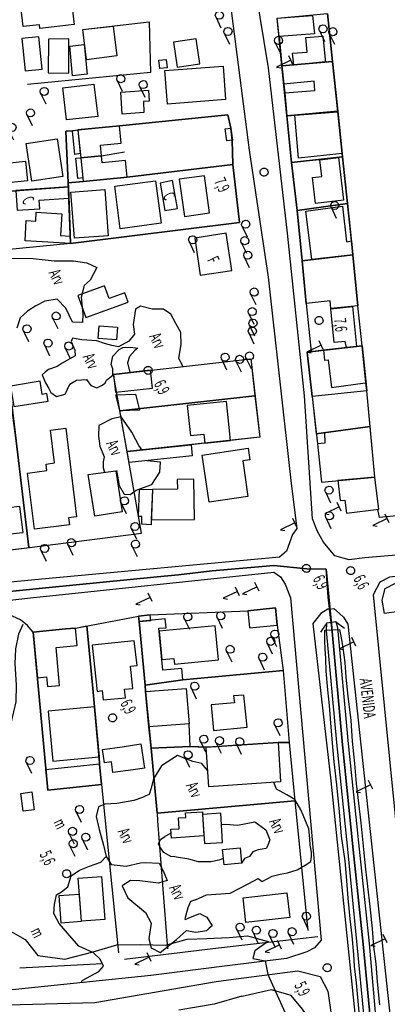
# Model space of a CAD drawing. Extents: x 225178 to 2912018, y 6521569 to 7552304.
# Drawn here: x 464164 to 473357, y 7292307 to 7316968 of the extents above; entities that cross this region are included whole.
import ezdxf

# ---------------------------------------------------------------- set-up
doc = ezdxf.new("R2010")
doc.units = 0
doc.header["$MEASUREMENT"] = 0
for name, color, linetype in [('ARVORE_ISOLADA', 3, 'Continuous'), ('BUEIROS', 5, 'Continuous'), ('CAMINHOS_E_TRILHAS', 255, 'Continuous'), ('CANTEIRO_CENTRAL', 1, 'Continuous'), ('CONSTR_RUINAS_FUNDACOES', 1, 'Continuous'), ('CURVA_DE_NIVEL_MESTRA', 1, 'Continuous'), ('DIVISA_DE_BAIRROS_E_TOP', 255, 'Continuous'), ('EDIF_RESIDENCIAL', 1, 'Continuous'), ('LIM_PROP_MUROS_GRADES', 255, 'Continuous'), ('LOTES_FECHADOS', 6, 'Continuous'), ('PONTOS_COTADOS', 255, 'Continuous'), ('POSTES_LOCALIZACAO', 255, 'Continuous'), ('PTOS_INTERV_NIVEL_DAGUA', 1, 'Continuous'), ('RIO_PERENE', 5, 'Continuous'), ('TOP_CONSTR_RUINAS_FUND', 255, 'Continuous'), ('TOP_VIAS', 2, 'Continuous'), ('VALAS_E_DRENOS', 5, 'Continuous'), ('VEG_NAT_BXO_PORTE_E_TOP', 1, 'Continuous'), ('VEG_NAT_GDE_PORTE_E_TOP', 1, 'Continuous'), ('VIA_N_PAV_S_MFIO', 1, 'Continuous'), ('VIA_PAV_S_MFIO', 1, 'Continuous'), ('VIA_PAVIM_COM_MEIO-FIO', 1, 'Continuous')]:
    doc.layers.add(name, color=color, linetype=linetype)
doc.styles.add('ROMANS', font='ROMANS.SHX')

# ---------------------------------------------------------------- blocks, each defined once
blk = doc.blocks.new('COD003', base_point=(749164.83, 7155275.76))
at = {"layer": 'PONTOS_COTADOS'}
blk.add_lwpolyline([(749164.823989, 7155274.779954), (749164.597405, 7155274.806144), (749164.395745, 7155274.87263), (749164.263362, 7155274.953668), (749164.179768, 7155275.023665), (749164.047697, 7155275.168718), (749163.951288, 7155275.320441), (749163.872744, 7155275.485852), (749163.848952, 7155275.607561), (749163.847187, 7155275.854776), (749163.863187, 7155276.021879), (749163.928229, 7155276.204437), (749164.01084, 7155276.344078), (749164.091302, 7155276.449728), (749164.237842, 7155276.573089), (749164.416303, 7155276.678311), (749164.591534, 7155276.74687), (749164.690434, 7155276.756582), (749164.832127, 7155276.760114), (749165.052857, 7155276.746192), (749165.268239, 7155276.678555), (749165.42072, 7155276.591918), (749165.591288, 7155276.443177), (749165.706466, 7155276.254673), (749165.805885, 7155276.020911), (749165.838611, 7155275.851701), (749165.835676, 7155275.744896), (749165.833731, 7155275.628111), (749165.758865, 7155275.382589), (749165.646138, 7155275.196008), (749165.501888, 7155275.036164), (749165.335325, 7155274.907323), (749165.089619, 7155274.807601), (749164.926486, 7155274.780849)], close=True, dxfattribs=at)
blk = doc.blocks.new('COD012', base_point=(752956.8, 7153438.92))
at = {"layer": 'BUEIROS'}
blk.add_lwpolyline([(752954.80151, 7153441.900192), (752956.80309, 7153439.964832), (752956.804797, 7153437.864838), (752954.803339, 7153435.914992)], dxfattribs=at)
blk = doc.blocks.new('COD002', base_point=(750678.6, 7152919.81))
at = {"layer": 'ARVORE_ISOLADA'}
blk.add_line((750678.631189, 7152918.804152), (750681.633138, 7152918.804152), dxfattribs=at)
blk.add_lwpolyline([(750678.631189, 7152918.804152), (750678.231589, 7152918.884552), (750677.829589, 7152919.206152), (750677.643189, 7152919.608952), (750677.698389, 7152920.214952), (750678.024789, 7152920.621752), (750678.522027, 7152920.823645), (750679.083431, 7152920.730078), (750679.441989, 7152920.432152), (750679.574659, 7152920.176472), (750679.651589, 7152919.807752), (750679.561989, 7152919.408552), (750679.241589, 7152919.002552), (750678.94308, 7152918.858733)], close=True, dxfattribs=at)
blk = doc.blocks.new('COD013', base_point=(750680.2, 7152960.65))
at = {"layer": 'POSTES_LOCALIZACAO'}
blk.add_line((750681.396995, 7152964.65), (750678.996995, 7152964.65), dxfattribs=at)
blk.add_lwpolyline([(750680.2018, 7152964.6464), (750680.2018, 7152960.6544), (750680.840351, 7152961.554483)], dxfattribs=at)

msp = doc.modelspace()

# ---------------------------------------------------------------- linework, layer by layer
at = {"layer": 'CAMINHOS_E_TRILHAS'}
msp.add_lwpolyline([(464239, 7301816), (464137, 7301579), (464060, 7301209), (464040, 7300834), (464073, 7300307), (464069, 7299884), (463952, 7299384), (463830, 7298959), (463795, 7298544), (463801, 7298136), (463797, 7297868), (463806, 7297628), (463817, 7297468), (463829, 7297274), (463826, 7297228)], dxfattribs=at)
at = {"layer": 'CANTEIRO_CENTRAL'}
msp.add_lwpolyline([(471928, 7302207), (471873, 7302203), (471693, 7302094), (471498, 7301845), (471946, 7297902), (472712, 7290463), (473218, 7285205), (473276, 7284612), (473384, 7284376), (473534, 7284193), (473630, 7284117), (473736, 7284123)], dxfattribs=at)
msp.add_lwpolyline([(471916, 7302201), (472020, 7302218), (472165, 7302099), (472263, 7302001), (472367, 7301829), (474219, 7284620), (474201, 7284412), (474076, 7284253), (473841, 7284129), (473736, 7284123), (473569, 7286416), (473437, 7288149), (473131, 7289965), (472952, 7291010), (472928, 7291986), (472755, 7293810), (472506, 7296174), (472235, 7298805), (471973, 7301740), (471955, 7301865)], close=True, dxfattribs=at)
at = {"layer": 'CONSTR_RUINAS_FUNDACOES'}
for points in [[(467675, 7312876), (467793, 7312190), (468110, 7312242), (467987, 7312937)], [(465380, 7312786), (464066, 7312689), (464102, 7312196), (464666, 7312234), (464648, 7312446), (465389, 7312502)], [(468542, 7311495), (468675, 7310573), (469469, 7310687), (469331, 7311618)]]:
    msp.add_lwpolyline(points, close=True, dxfattribs=at)
at = {"layer": 'CURVA_DE_NIVEL_MESTRA'}
for points in [[(472681, 7291845), (472633, 7292388), (472586, 7292842), (472539, 7293263), (472520, 7293553), (472479, 7294022), (472428, 7294452), (472383, 7294962), (472334, 7295505), (472301, 7295899), (472214, 7296522), (472163, 7297130), (472093, 7297806), (472032, 7298376), (471983, 7298951), (471946, 7299355), (471913, 7299794), (471873, 7300185), (471826, 7300650), (471818, 7300968), (471800, 7301214), (471796, 7301412), (471796, 7301589), (471798, 7301679), (471978, 7301688), (472159, 7301697), (472216, 7301446), (472243, 7301238), (472296, 7300864), (472317, 7300497), (472370, 7300023), (472442, 7299415), (472477, 7298899), (472534, 7298339), (472579, 7297839), (472692, 7296851), (472759, 7296185), (472812, 7295689), (472862, 7295258), (472920, 7294754), (472977, 7294194), (473016, 7293758), (473070, 7293318), (473103, 7292868), (473164, 7292298)], [(463684, 7294277), (464303, 7293930), (464618, 7293527), (465292, 7293440), (466004, 7293625), (466589, 7293795), (467173, 7293808), (467810, 7293792), (468351, 7293940), (468845, 7293955), (469023, 7293962), (469405, 7293979), (469858, 7294019), (470382, 7293882), (470158, 7293730), (470046, 7293643), (469997, 7293454), (470300, 7293399), (470367, 7293054), (470992, 7291668)]]:
    msp.add_lwpolyline(points, dxfattribs=at)
at = {"layer": 'DIVISA_DE_BAIRROS_E_TOP'}
for points in [[(472928, 7291986), (472755, 7293810), (472506, 7296174), (472235, 7298805), (471973, 7301740), (471955, 7301865), (471879, 7302505), (471832, 7303203), (471343, 7303213), (470520, 7303295), (468978, 7303166), (468139, 7303064), (467599, 7303016), (464819, 7302737), (461768, 7302429), (459897, 7302220), (459457, 7302231), (457047, 7301864), (455069, 7301648), (451913, 7301323), (450664, 7301212), (450339, 7301189), (447995, 7300799), (446324, 7300530)], [(446324, 7300530), (447995, 7300799), (450339, 7301189), (450664, 7301212), (451913, 7301323), (455069, 7301648), (457047, 7301864), (459457, 7302231), (459897, 7302220), (461768, 7302429), (464819, 7302737), (467599, 7303016), (468139, 7303064), (468978, 7303166), (470520, 7303295), (471343, 7303213), (471832, 7303203), (471973, 7301740), (472235, 7298805), (472506, 7296174), (472755, 7293810), (472928, 7291986)]]:
    msp.add_lwpolyline(points, dxfattribs=at)
at = {"layer": 'EDIF_RESIDENCIAL'}
for points in [[(465387, 7318045), (465528, 7316849), (464671, 7316749), (464660, 7316843), (464247, 7316801), (464132, 7317799), (465144, 7317918), (465134, 7318013)], [(470607, 7317009), (471490, 7317077), (471540, 7316613), (470657, 7316545)], [(465743, 7316719), (466505, 7316807), (466591, 7316061), (465833, 7315964)], [(464220, 7316500), (464304, 7315686), (464725, 7315732), (464645, 7316537)], [(471806, 7315909), (471020, 7315832), (470988, 7316127), (471356, 7316159), (471322, 7316520), (471746, 7316557), (471810, 7315900)], [(465390, 7315630), (465393, 7316485), (464880, 7316483), (464873, 7315637)], [(465776, 7316347), (465850, 7315606), (465488, 7315566), (465414, 7316306)], [(468102, 7315776), (468671, 7315859), (468579, 7316492), (468011, 7316408)], [(467667, 7315744), (467642, 7315954), (467823, 7315974), (467848, 7315765)], [(467796, 7315695), (469249, 7315804), (469311, 7314968), (467862, 7314851)], [(472122, 7314674), (470844, 7314561), (470798, 7315138), (471548, 7315198), (471527, 7315431), (470769, 7315357), (470719, 7315810), (471987, 7315918)], [(465241, 7315259), (466019, 7315354), (466116, 7314547), (465334, 7314460)], [(466689, 7315154), (467384, 7315199), (467402, 7314930), (467259, 7314917), (467272, 7314646), (466723, 7314605)], [(472123, 7314675), (472229, 7313617), (471137, 7313504), (471042, 7314578)], [(466659, 7314308), (465620, 7314210), (465692, 7313512), (466213, 7313562), (466184, 7313825), (466701, 7313874)], [(465620, 7314210), (465680, 7313617), (465542, 7313595), (465483, 7314188)], [(469442, 7314255), (469484, 7313954), (469342, 7313930), (469301, 7314232)], [(465097, 7313981), (465239, 7313040), (464470, 7312927), (464328, 7313868)], [(466213, 7313562), (465692, 7313512), (465750, 7312919), (466853, 7313026), (466811, 7313438), (466229, 7313381)], [(463212, 7313311), (464308, 7313426), (464361, 7312930), (463626, 7312855), (463619, 7312907), (463345, 7312876), (463339, 7312939), (463254, 7312932)], [(465692, 7313512), (465742, 7313004), (465618, 7312989), (465568, 7313497)], [(472263, 7312446), (471559, 7312364), (471483, 7313015), (471717, 7313039), (471669, 7313459), (472138, 7313518)], [(468152, 7312972), (468283, 7312037), (468912, 7312127), (468785, 7313054)], [(466541, 7312799), (467563, 7312934), (467700, 7311868), (466679, 7311734)], [(466295, 7312715), (466379, 7311557), (465531, 7311495), (465446, 7312652)], [(465436, 7311360), (464300, 7311426), (464329, 7311939), (464568, 7311920), (464579, 7312147), (465217, 7312109), (465183, 7311561), (465428, 7311545)], [(471470, 7310958), (471323, 7312173), (472237, 7312301), (472336, 7311406), (472460, 7311432), (472493, 7311082)], [(472493, 7311082), (472620, 7309801), (471946, 7309733), (471930, 7309925), (471331, 7309860), (471230, 7310932)], [(465814, 7309512), (466879, 7309890), (466794, 7310126), (466403, 7309983), (466287, 7310304), (465617, 7310061)], [(472487, 7309782), (472586, 7308787), (472336, 7308756), (472304, 7308907), (472025, 7308884), (471948, 7309723)], [(466154, 7309298), (466606, 7309271), (466586, 7308951), (466129, 7308987)], [(472823, 7307869), (472733, 7308802), (471761, 7308691), (471789, 7308438), (471882, 7308450), (471960, 7307755), (472806, 7307872)], [(467432, 7308192), (466513, 7308084), (466560, 7307641), (467484, 7307740)], [(464018, 7307277), (464876, 7307411), (464845, 7307607), (464729, 7307584), (464676, 7307914), (463937, 7307793)], [(472845, 7307669), (471475, 7307534), (471582, 7306598), (472930, 7306778)], [(467159, 7307185), (466670, 7307173), (466572, 7307569), (467056, 7307590)], [(468792, 7306359), (469440, 7306426), (469334, 7307406), (468355, 7307303), (468435, 7306554), (468766, 7306591)], [(465316, 7306734), (465588, 7304514), (465381, 7304492), (465405, 7304315), (464532, 7304208), (464359, 7305611), (464843, 7305676), (464826, 7305834), (465034, 7305867), (464936, 7306685)], [(473046, 7305514), (472930, 7306778), (471791, 7306621), (471798, 7306358), (471610, 7306345), (471714, 7305386)], [(466851, 7306150), (468452, 7306319), (468481, 7306044), (466898, 7305874)], [(468730, 7306064), (469877, 7306236), (469920, 7305946), (469743, 7305917), (469873, 7305026), (468904, 7304883)], [(466570, 7305672), (466725, 7304638), (466041, 7304531), (465880, 7305575)], [(463691, 7305091), (463285, 7305041), (463227, 7305534), (462906, 7305502), (462965, 7305032), (463120, 7305050), (463244, 7304012), (464158, 7304117), (464248, 7304127), (464169, 7304777), (463872, 7304745), (463829, 7305102)], [(467451, 7304442), (468535, 7304451), (468517, 7305462), (468104, 7305453), (468107, 7305211), (467484, 7305201)], [(473046, 7305514), (472120, 7305426), (472182, 7304923), (472299, 7304935), (472340, 7304611), (473147, 7304709), (473049, 7305505)], [(467484, 7305201), (467449, 7304319), (467215, 7304329), (467222, 7304521), (467132, 7304522), (467159, 7305211)], [(474220, 7302573), (473604, 7302511), (473644, 7302142), (473288, 7302093), (473228, 7302430), (473302, 7302721), (473559, 7302855), (474191, 7302914)], [(470562, 7302240), (469869, 7302163), (469908, 7301738), (470605, 7301806)], [(467151, 7301892), (467446, 7301922), (467430, 7302059), (467135, 7302028)], [(467151, 7301892), (467299, 7300300), (468244, 7300431), (468218, 7300718), (467740, 7300677), (467641, 7301728), (467829, 7301740), (467805, 7301962)], [(465311, 7301709), (464501, 7301632), (464607, 7300485), (464837, 7300506), (464856, 7300271), (465161, 7300295), (465074, 7301241), (465515, 7301285), (465601, 7301294), (465562, 7301730)], [(467649, 7301654), (467715, 7300942), (468022, 7300968), (468035, 7300830), (469132, 7300934), (469054, 7301783)], [(465975, 7301306), (466097, 7300145), (466227, 7300163), (466251, 7299931), (466808, 7299987), (466785, 7300198), (466991, 7300219), (466934, 7300779), (467098, 7300791), (467030, 7301413)], [(468400, 7299330), (467396, 7299259), (467313, 7300140), (468330, 7300217)], [(469010, 7299168), (469849, 7299248), (469772, 7300054), (469514, 7300030), (469532, 7299861), (468950, 7299804)], [(466147, 7298506), (466032, 7299759), (464878, 7299650), (464993, 7298397)], [(467447, 7298719), (468426, 7298766), (468400, 7299330), (467396, 7299259)], [(466724, 7298760), (467194, 7298830), (467282, 7298218), (467001, 7298183), (466490, 7298116), (466456, 7298377), (466286, 7298351), (466237, 7298693)], [(468830, 7298749), (470625, 7298866), (470687, 7297876), (468892, 7297758)], [(464867, 7297671), (466210, 7297815), (466158, 7298323), (464813, 7298178)], [(464471, 7297626), (464527, 7297176), (464248, 7297141), (464192, 7297591)], [(468738, 7297064), (468773, 7296526), (467958, 7296469), (467942, 7296693), (468151, 7296705), (468134, 7296974), (468320, 7296985), (468310, 7297103), (468734, 7297129)], [(468738, 7297064), (468787, 7296333), (469240, 7296362), (469191, 7297092)], [(469277, 7295803), (469240, 7296184), (469674, 7296226), (469711, 7295845)], [(466210, 7295509), (466291, 7294428), (465706, 7294392), (465629, 7295464)], [(465706, 7294392), (465660, 7295057), (465146, 7295021), (465196, 7294347)], [(469751, 7294977), (470849, 7295103), (470918, 7294482), (469820, 7294356)]]:
    msp.add_lwpolyline(points, close=True, dxfattribs=at)
at = {"layer": 'LIM_PROP_MUROS_GRADES'}
for points in [[(472733, 7308802), (471761, 7308691), (471354, 7308640), (471610, 7306345), (471714, 7305386), (473046, 7305514), (472845, 7307669), (472823, 7307869), (472733, 7308802), (472620, 7309801), (472493, 7311082), (472460, 7311432), (472236, 7313531), (472229, 7313617), (472124, 7314664), (471987, 7315918), (471864, 7317123)], [(465743, 7316719), (467405, 7316916), (467432, 7315643), (464357, 7315346)], [(470657, 7316545), (470719, 7315810), (470769, 7315357), (470798, 7315138), (470844, 7314561), (470964, 7313388), (471105, 7312191), (471230, 7310932), (471331, 7309860), (471455, 7308656)], [(472124, 7314664), (471042, 7314578), (470844, 7314561)], [(466213, 7313562), (466787, 7313660)], [(469497, 7313339), (466853, 7313026), (465750, 7312919), (465373, 7312883)], [(472236, 7313531), (472138, 7313518), (471669, 7313459), (470964, 7313388)], [(465436, 7311360), (463469, 7311172), (463257, 7312623), (464066, 7312689), (465380, 7312786)], [(471105, 7312191), (472363, 7312361)], [(472493, 7311082), (471230, 7310932)], [(464339, 7303739), (467208, 7304104), (466513, 7308084), (469941, 7308473), (470169, 7306509), (469440, 7306426), (468792, 7306359), (468452, 7306319), (466852, 7306151)], [(462711, 7307139), (462666, 7307494), (463171, 7307548), (463918, 7307639), (463975, 7307256), (464074, 7306417), (464391, 7303752)], [(472845, 7307669), (471475, 7307534)], [(466670, 7307173), (470047, 7307549)], [(460010, 7307231), (460430, 7303252), (464339, 7303739)], [(472930, 7306778), (471582, 7306598)], [(492459, 7306398), (473159, 7304504), (473121, 7304697)], [(465311, 7301709), (465562, 7301730), (467135, 7302028), (467430, 7302059), (469869, 7302163), (470562, 7302240), (470605, 7301806), (470754, 7300669), (470901, 7298865), (471044, 7297404), (471370, 7294155)], [(464501, 7301632), (465311, 7301709)], [(465981, 7300311), (465841, 7301786)], [(467151, 7301892), (467299, 7300300), (467313, 7300140), (467448, 7298719), (467601, 7297096)], [(464501, 7301632), (464867, 7297671)], [(470754, 7300669), (468244, 7300431), (467299, 7300300)], [(464867, 7297671), (466210, 7297815), (465981, 7300311)], [(470901, 7298865), (470625, 7298866), (468857, 7298751), (468426, 7298766), (467448, 7298719)], [(466210, 7297815), (466632, 7293593)], [(467601, 7297096), (471044, 7297404)], [(467601, 7297096), (467614, 7296902)], [(467614, 7296902), (467861, 7293694)]]:
    msp.add_lwpolyline(points, dxfattribs=at)
msp.add_lwpolyline([(469366, 7314585), (466659, 7314308), (465483, 7314188), (465321, 7314177), (465373, 7312883), (465380, 7312786), (465389, 7312502), (465436, 7311360), (469664, 7311889), (469497, 7313339), (469476, 7313950), (469442, 7314255)], close=True, dxfattribs=at)
at = {"layer": 'LOTES_FECHADOS'}
for points in [[(470607, 7317009), (471864, 7317123), (471987, 7315918), (470719, 7315810)], [(471987, 7315918), (472124, 7314664), (470844, 7314561), (470719, 7315810)], [(465373, 7312883), (465321, 7314177), (465483, 7314188), (465620, 7314210), (466659, 7314308), (469366, 7314585), (469442, 7314255), (469476, 7313950), (469497, 7313339), (466853, 7313026), (465750, 7312919)], [(472124, 7314664), (472236, 7313531), (470964, 7313388), (470844, 7314561)], [(465373, 7312883), (465750, 7312919), (466853, 7313026), (469497, 7313339), (469664, 7311889), (465436, 7311360)], [(472236, 7313531), (472363, 7312361), (471105, 7312191), (470964, 7313388)], [(465380, 7312786), (465436, 7311360), (463469, 7311172), (463257, 7312623)], [(472363, 7312361), (472493, 7311082), (471230, 7310932), (471105, 7312191)], [(471354, 7308640), (472733, 7308802), (472845, 7307669), (471475, 7307534)], [(466670, 7307173), (466513, 7308084), (469941, 7308473), (470047, 7307549)], [(464339, 7303739), (464391, 7303752), (464074, 7306417), (463918, 7307639), (462666, 7307494), (462711, 7307139), (462906, 7305502), (462965, 7305032), (463136, 7303595)], [(470047, 7307549), (470169, 7306509), (466851, 7306150), (466670, 7307173)], [(470562, 7302240), (470605, 7301806), (470754, 7300669), (468244, 7300431), (467299, 7300300), (467151, 7301892), (467135, 7302028), (467430, 7302059), (469869, 7302163)], [(465981, 7300311), (466032, 7299759), (466147, 7298506), (466158, 7298323), (466210, 7297815), (464867, 7297671), (464501, 7301632), (465311, 7301709), (465562, 7301730), (465841, 7301786)], [(470754, 7300669), (470901, 7298865), (470625, 7298866), (468857, 7298751), (468426, 7298766), (467448, 7298719), (467396, 7299259), (467313, 7300140), (467299, 7300300), (468244, 7300431)], [(470901, 7298865), (471044, 7297404), (467601, 7297096), (467448, 7298719), (468426, 7298766), (468830, 7298749), (470625, 7298866)]]:
    msp.add_lwpolyline(points, close=True, dxfattribs=at)
at = {"layer": 'RIO_PERENE'}
for points in [[(478224, 7239425), (475768, 7262288), (475821, 7262613), (475708, 7263812), (475667, 7264679), (475064, 7269912), (474576, 7274524), (474237, 7278675), (473809, 7282905), (473610, 7284462), (473592, 7284553), (473421, 7286401), (473287, 7288133), (472984, 7289939), (472830, 7291007), (472777, 7291980), (472606, 7293794), (472374, 7296189), (472097, 7298861), (471841, 7301666), (471845, 7301845)], [(472071, 7301898), (472116, 7301742), (472369, 7298914), (472655, 7296190), (472904, 7293826), (473063, 7292006), (473081, 7291050), (473258, 7289982), (473572, 7288192), (473717, 7286431), (473911, 7284362), (474022, 7282930), (474467, 7278696), (474805, 7274545), (475291, 7269943), (475895, 7264699), (475938, 7263822), (475979, 7262622), (476063, 7262540), (476091, 7262476), (476093, 7262422), (478471, 7239477)]]:
    msp.add_lwpolyline(points, dxfattribs=at)
at = {"layer": 'VALAS_E_DRENOS'}
for points in [[(469139, 7293719), (471619, 7294009)], [(466788, 7293435), (469139, 7293719)], [(464169, 7293223), (466236, 7293326)]]:
    msp.add_lwpolyline(points, dxfattribs=at)
at = {"layer": 'VEG_NAT_BXO_PORTE_E_TOP'}
for points in [[(464501, 7301632), (464359, 7301797), (464185, 7301935), (463894, 7302073), (463653, 7302201), (463534, 7302100), (463463, 7301700), (463492, 7301337), (463416, 7300946), (463326, 7300669), (463180, 7300378), (463026, 7299738), (462979, 7299295), (462849, 7299221), (462675, 7299238), (462564, 7299295), (462411, 7299455), (462454, 7299875), (462303, 7299969), (462172, 7300028), (461946, 7300086)], [(465707, 7292851), (465723, 7292903), (466141, 7293126), (466262, 7293261), (466175, 7293441), (466012, 7293596), (465641, 7293762), (465357, 7294091), (465263, 7294202), (465147, 7294335), (465091, 7294441), (465017, 7294583), (465031, 7294811), (465080, 7295045), (465207, 7295128), (465367, 7295249), (465448, 7295521), (465662, 7295668), (465911, 7295765), (466194, 7295867), (466328, 7296009)]]:
    msp.add_lwpolyline(points, dxfattribs=at)
at = {"layer": 'VEG_NAT_GDE_PORTE_E_TOP'}
for points in [[(463935, 7310996), (464503, 7310991), (465026, 7310931), (465509, 7310930), (465845, 7310880), (466089, 7310764), (465923, 7310441), (465772, 7310313), (465698, 7310022), (465715, 7309853), (465744, 7309590), (465735, 7309386), (465487, 7309389), (465318, 7309741), (465099, 7309968), (464795, 7309922), (464567, 7309802), (464356, 7309668), (464178, 7309505), (464091, 7309241)], [(468242, 7308280), (468140, 7308487), (468201, 7308837), (468190, 7309132), (468069, 7309362), (467947, 7309591), (467764, 7309714), (467477, 7309722), (467185, 7309792), (467059, 7309721), (466999, 7309337), (467037, 7309089), (466891, 7308920), (466631, 7308773), (466469, 7308806), (466285, 7308862), (466095, 7308926), (465721, 7308947), (465577, 7308978), (465488, 7308990), (465451, 7308906), (465544, 7308695), (465547, 7308553), (465227, 7308366), (465104, 7308285), (464887, 7308203), (464812, 7308145), (464727, 7308071), (464805, 7307876), (464892, 7307729), (464939, 7307630), (465088, 7307534), (465300, 7307592), (465421, 7307838), (465581, 7307937), (465834, 7307958), (465940, 7307809), (466091, 7307749), (466213, 7307808), (466304, 7307862), (466334, 7307943), (466419, 7308006), (466489, 7308061), (466497, 7308220), (466455, 7308333), (466491, 7308539), (466650, 7308704), (466740, 7308758), (466937, 7308764), (467115, 7308738), (467044, 7308682), (466914, 7308531), (466862, 7308373), (466917, 7308134)], [(467226, 7306186), (467147, 7306303), (467071, 7306444), (466969, 7306639), (466698, 7307020), (466464, 7306974), (466146, 7306800), (466137, 7306540), (466170, 7306290), (466277, 7306020), (466251, 7305896), (466251, 7305741), (466284, 7305635)], [(466583, 7305678), (466649, 7305299), (466777, 7305084), (466928, 7305079), (467075, 7305182), (467470, 7305327), (467670, 7305633), (467686, 7305885), (467347, 7305922)], [(468867, 7298157), (468716, 7298340), (468496, 7298390), (468111, 7298538), (467708, 7298278), (467512, 7297951), (467446, 7297698), (467399, 7297565), (467316, 7297525)], [(468560, 7294927), (468838, 7295049), (469428, 7295088), (469898, 7295336), (470126, 7295456), (470228, 7295383), (470477, 7295513), (470678, 7295565), (470861, 7295597), (471100, 7295678), (471306, 7295788), (471445, 7295888), (471460, 7296006), (471463, 7296118), (471429, 7296291), (471417, 7296462), (471399, 7296698), (471250, 7297048), (471192, 7297175), (471044, 7297437), (470847, 7297553), (470589, 7297695), (470524, 7297864)], [(467316, 7297525), (467232, 7297485), (467015, 7297414), (466593, 7297333), (466289, 7297321), (466132, 7297257), (466074, 7297007), (466151, 7296689), (466258, 7296297), (466328, 7296009), (466450, 7295812), (466827, 7295771), (467184, 7295854), (467309, 7295858), (467653, 7295845), (467756, 7295651), (467856, 7295410), (467638, 7295339), (467168, 7295403), (466939, 7295404), (466724, 7295278), (466869, 7294971), (467308, 7294605), (467448, 7294339), (467392, 7293946), (467449, 7293718), (467673, 7293604), (468082, 7293933), (468337, 7294155), (468570, 7294111), (468840, 7294152), (468902, 7294215)], [(469209, 7296812), (469321, 7296822), (469609, 7296794), (470043, 7296879), (470316, 7296677), (470416, 7296426), (470361, 7296267), (470326, 7296206), (470125, 7296176), (469991, 7296123), (469915, 7296009), (469787, 7295959), (469711, 7295845)], [(467800, 7296515), (467911, 7296579), (467933, 7296589), (467948, 7296619)], [(468046, 7296001), (467941, 7296006), (467767, 7296111), (467666, 7296251), (467636, 7296325), (467685, 7296437), (467793, 7296511), (467800, 7296515)], [(469262, 7295962), (469144, 7295917), (468940, 7295874), (468639, 7295874), (468392, 7295945), (468083, 7295996), (468046, 7296001)], [(468560, 7294927), (468437, 7294879), (468365, 7294723), (468294, 7294445), (468303, 7294427), (468433, 7294489), (468668, 7294580), (468746, 7294540)], [(468746, 7294540), (468845, 7294487), (468976, 7294273), (468902, 7294215)], [(472048, 7287672), (471957, 7289103), (471941, 7289683), (471895, 7290304), (471844, 7290779), (471815, 7291053), (471650, 7291562), (471480, 7291835), (471234, 7292183), (470953, 7292525), (470462, 7292667), (469729, 7292504), (469718, 7292510)], [(469718, 7292510), (469030, 7292314), (468147, 7292157)]]:
    msp.add_lwpolyline(points, dxfattribs=at)
at = {"layer": 'VIA_N_PAV_S_MFIO'}
for points in [[(472796, 7303487), (472401, 7303442), (472049, 7303540), (471761, 7303879), (471616, 7304153), (471486, 7304468), (471287, 7307544), (470861, 7311620), (470383, 7315759), (469860, 7318969), (469635, 7322010), (469281, 7325621), (468788, 7330064), (468354, 7335223), (467948, 7339398), (467677, 7342627), (467430, 7345214), (467305, 7346585), (467430, 7347022), (467752, 7347187), (468183, 7347216), (471365, 7347222), (472682, 7347143), (473923, 7347017)], [(469396, 7317660), (469906, 7313702), (470377, 7310523), (470952, 7305354), (471095, 7304225), (470984, 7304072), (470840, 7303659), (470664, 7303508)], [(470519, 7303129), (470690, 7303011), (470803, 7302832), (470933, 7302484), (471705, 7293917), (471533, 7293724), (471342, 7293621), (470837, 7293457), (469355, 7293268), (467441, 7293027), (462840, 7292553), (455921, 7292088), (451946, 7291703), (447568, 7291169), (447339, 7291204), (447240, 7291289), (447127, 7291501), (447017, 7294464), (446797, 7299648), (446939, 7300016), (447195, 7300238), (447811, 7300466), (449420, 7300849), (454012, 7301308)], [(461991, 7292246), (466039, 7292356), (469076, 7292879), (469515, 7292934), (471118, 7293148), (471677, 7293005), (471874, 7292634), (472140, 7290754)]]:
    msp.add_lwpolyline(points, dxfattribs=at)
at = {"layer": 'VIA_PAV_S_MFIO'}
for points in [[(495269, 7303531), (490807, 7304254), (487888, 7304419), (481924, 7303924), (473414, 7303007), (473172, 7302880), (473001, 7302566), (473824, 7294333), (474006, 7294021)], [(470664, 7303508), (464715, 7302954), (460707, 7302575)], [(454012, 7301308), (464506, 7302499), (464914, 7302539), (470519, 7303129)]]:
    msp.add_lwpolyline(points, dxfattribs=at)
at = {"layer": 'VIA_PAVIM_COM_MEIO-FIO'}
msp.add_lwpolyline([(491453, 7304686), (490427, 7304749), (489785, 7304862), (489186, 7304875), (488679, 7304887), (488060, 7304956), (487136, 7304879), (482377, 7304463), (477450, 7303965), (473769, 7303577), (472796, 7303487)], dxfattribs=at)

# ---------------------------------------------------------------- block references
at = {"layer": 'ARVORE_ISOLADA', "xscale": 100.000000020221, "yscale": 100, "zscale": 100, "rotation": 295.5970460099508}
for p in [(469155, 7317082, 800), (469371, 7316676, 800), (471748, 7316741, 800), (471994, 7316671, 800), (470635, 7316453, 800), (466690, 7315495, 800), (464775, 7315174, 800), (467251, 7315346, 800), (464431, 7314637, 800), (463968, 7314274, 800), (472040, 7312316, 739), (469812, 7311848, 713), (468489, 7311458, 706), (469792, 7311437, 706), (469866, 7311075, 704), (470027, 7310150, 700), (465073, 7309551, 699), (469978, 7309660, 699), (464343, 7309228, 700), (469995, 7309369, 699), (469981, 7309170, 699), (464870, 7308869, 700), (465389, 7308799, 699), (469298, 7308517, 694), (469910, 7308549, 698), (469662, 7308464, 696), (471898, 7305186, 702), (466784, 7304921, 698), (471909, 7304545, 699), (467044, 7304276, 699), (465455, 7303872, 698), (467058, 7303837, 699), (464785, 7303727, 700), (468367, 7302016, 600), (469190, 7302042, 600), (470543, 7301583, 600), (470440, 7301402, 600), (469425, 7301202, 600), (470241, 7301005, 600), (468540, 7300278, 601), (470627, 7299360, 612), (468768, 7298951, 615), (469161, 7298913, 615), (469666, 7298889, 615), (464418, 7298416, 604), (468374, 7298561, 613), (465659, 7297188, 600), (465484, 7296641, 597), (465815, 7296497, 597), (465501, 7296332, 596), (471332, 7294517, 500), (469675, 7294242, 500), (470080, 7294165, 500), (470496, 7294084, 500), (470974, 7294128, 500)]:
    msp.add_blockref('COD002', p, dxfattribs=at)
at = {"layer": 'BUEIROS', "xscale": 100.0000000148367, "yscale": 100, "zscale": 100, "rotation": 99.59704603555771}
msp.add_blockref('COD012', (471955, 7301876), dxfattribs=at)
msp.add_blockref('COD012', (471955, 7301876), dxfattribs=at)
at = {"layer": 'PONTOS_COTADOS', "xscale": 100.000000020221, "yscale": 100, "zscale": 100, "rotation": 295.5970460099508}
for p in [(470274, 7313151, 795), (471649, 7309435, 763), (467374, 7308185, 695), (466485, 7299482, 691), (465336, 7295578, 561)]:
    msp.add_blockref('COD003', p, dxfattribs=at)
at = {"layer": 'POSTES_LOCALIZACAO', "xscale": 100.000000020221, "yscale": 100, "zscale": 100, "rotation": 295.5970460099508}
for p in [(470583, 7315778, 800), (471342, 7308645, 716), (471793, 7304593, 699), (470683, 7304194, 699), (472993, 7304303, 701), (469252, 7302477, 600), (469739, 7302589, 600), (467064, 7302327, 604), (472162, 7301210, 503), (472581, 7297629, 500), (472943, 7293778, 501), (470303, 7293622, 500), (467043, 7293313, 495)]:
    msp.add_blockref('COD013', p, dxfattribs=at)
at = {"layer": 'PTOS_INTERV_NIVEL_DAGUA', "xscale": 100.000000020221, "yscale": 100, "zscale": 100, "rotation": 295.5970460099508}
for p in [(471333, 7303226, 687), (472439, 7303169, 655), (471854, 7293224, 593)]:
    msp.add_blockref('COD003', p, dxfattribs=at)

# ---------------------------------------------------------------- texts
at = {"layer": 'PONTOS_COTADOS', "style": 'ROMANS', "width": 0.6}
for s, rotation, p in [('7,9', 295.597, (469015, 7312921, 795)), ('7,6', 276.597, (472024, 7309477, 763)), ('6,9', 295.597, (467510, 7307855, 695)), ('6,9', 295.597, (466672, 7299853, 691)), ('5,6', 295.597, (464653, 7296066, 561))]:
    msp.add_text(s, height=300, rotation=rotation, dxfattribs=at).set_placement(p)
at = {"layer": 'PTOS_INTERV_NIVEL_DAGUA', "style": 'ROMANS', "width": 0.6}
for s, p in [('6,9', (471486, 7302970, 687)), ('6,6', (472502, 7302973, 655)), ('5,9', (471024, 7292787, 593))]:
    msp.add_text(s, height=300, rotation=295.597, dxfattribs=at).set_placement(p)
at = {"layer": 'TOP_CONSTR_RUINAS_FUND', "style": 'ROMANS', "width": 0.6}
for s, p in [('C', (467731, 7312560)), ('C', (464206, 7312456)), ('F', (468842, 7310952))]:
    msp.add_text(s, height=300, rotation=295.597, dxfattribs=at).set_placement(p)
at = {"layer": 'TOP_VIAS', "style": 'ROMANS', "width": 0.6}
msp.add_text('AVENIDA', height=300, rotation=276.597, dxfattribs=at).set_placement((472664, 7300453))
at = {"layer": 'VEG_NAT_BXO_PORTE_E_TOP', "style": 'ROMANS', "width": 0.6}
for p in [(465001, 7296870), (464428, 7294145)]:
    msp.add_text('m', height=300, rotation=295.597, dxfattribs=at).set_placement(p)
at = {"layer": 'VEG_NAT_GDE_PORTE_E_TOP', "style": 'ROMANS', "width": 0.6}
for p in [(464881, 7310629), (467397, 7309035), (465734, 7308524), (466318, 7306354), (468315, 7297786), (470394, 7296882), (466608, 7296635), (467896, 7295224)]:
    msp.add_text('Arv', height=300, rotation=295.597, dxfattribs=at).set_placement(p)

doc.saveas('drawing.dxf')
